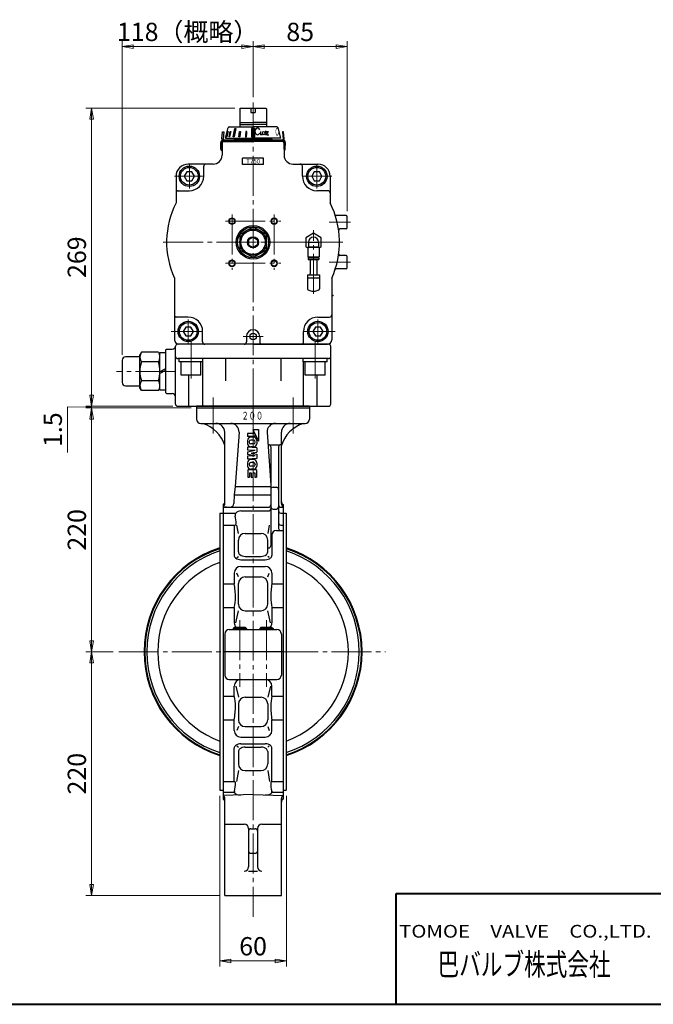
# Model space of a CAD drawing. Extents: x 0 to 1900, y -271 to 1082.
# Drawn here: x 860 to 1432, y -271 to 618 of the extents above; entities that cross this region are included whole.
import ezdxf
from ezdxf.enums import TextEntityAlignment as Align

# ---------------------------------------------------------------- set-up
doc = ezdxf.new("R2010")
doc.units = 0
doc.header["$LTSCALE"] = 4
doc.header["$MEASUREMENT"] = 0
doc.linetypes.add('CENTER', pattern=[12, 9, -1, 1, -1])
doc.layers.get('0').update_dxf_attribs({"linetype": 'CONTINUOUS'})
doc.layers.get('Defpoints').update_dxf_attribs({"linetype": 'CONTINUOUS'})
for name, color, linetype in [('1', 2, 'CONTINUOUS'), ('シリンダ', 85, 'CONTINUOUS'), ('７G_KQ2L06-02AS', 153, 'CONTINUOUS'), ('ｻｲﾚﾝｻ_AN10-C6', 221, 'CONTINUOUS')]:
    doc.layers.add(name, color=color, linetype=linetype)
doc.layers.add('FLAME', color=3, linetype='CONTINUOUS', lineweight=40)
doc.layers.add('scale', color=6, linetype='CONTINUOUS', lineweight=13)
doc.styles.get("Standard").update_dxf_attribs({"font": 'simplex.shx', "bigfont": 'BIGFONT.shx'})
doc.styles.add('半角', font='ARIAL.TTF')
doc.dimstyles.get("Standard").update_dxf_attribs({"dimscale": 5, "dimtxt": 3.3, "dimasz": 2, "dimexe": 1, "dimexo": 1, "dimgap": 1, "dimtad": 1, "dimdsep": 46, "dimtxsty": 'STANDARD', "dimblk": 'CLOSED', "dimcen": 0.09, "dimclrd": 256, "dimclre": 256, "dimclrt": 2, "dimadec": 0, "dimazin": 2, "dimtfac": 1, "dimtmove": 0, "dimatfit": 3, "dimldrblk": 'CLOSED', "dimfxl": 1, "dimtolj": 1, "dimtzin": 0, "dimlwd": -1, "dimlwe": -1, "dimarcsym": 0})

# ---------------------------------------------------------------- blocks, each defined once
blk = doc.blocks.new('_Closed')
at = {"color": 0, "linetype": 'ByBlock', "lineweight": -2}
for p, q in [((-1, 0.167), (0, 0)), ((-1, 0.167), (-1, -0.167)), ((0, 0), (-1, -0.167)), ((0, 0), (-1, 0))]:
    blk.add_line(p, q, dxfattribs=at)
blk = doc.blocks.new('*D1')
at = {"layer": 'Defpoints', "color": 0}
for p in [(925.29, 47.58), (949.84, 47.58), (1045.54, -172.42)]:
    blk.add_point(p, dxfattribs=at)
at = {"layer": 'scale'}
for p, q in [((944.84, 47.58), (920.29, 47.58)), ((925.29, -162.42), (925.29, 37.58)), ((1040.54, -172.42), (920.29, -172.42))]:
    blk.add_line(p, q, dxfattribs=at)
at = {"layer": 'scale', "xscale": 10, "yscale": 10, "zscale": 10}
for p, rotation in [((925.29, 47.58), 90), ((925.29, -172.42), 270)]:
    blk.add_blockref('_Closed', p, dxfattribs=dict(at, rotation=rotation))
at = {"layer": 'scale', "color": 2, "insert": (912.04, -62.42), "char_height": 16.5, "attachment_point": 5, "rotation": 90}
blk.add_mtext('\\A1;220', dxfattribs=at)
blk = doc.blocks.new('*D2')
at = {"layer": 'Defpoints', "color": 0}
for p in [(1041.04, -77.42), (1101.04, -77.42), (1101.04, -231.37)]:
    blk.add_point(p, dxfattribs=at)
at = {"layer": 'scale'}
for p, q in [((1041.04, -82.42), (1041.04, -236.37)), ((1101.04, -82.42), (1101.04, -236.37)), ((1051.04, -231.37), (1091.04, -231.37))]:
    blk.add_line(p, q, dxfattribs=at)
at = {"layer": 'scale', "xscale": 10, "yscale": 10, "zscale": 10, "rotation": 180}
blk.add_blockref('_Closed', (1041.04, -231.37), dxfattribs=at)
at = {"layer": 'scale', "xscale": 10, "yscale": 10, "zscale": 10}
blk.add_blockref('_Closed', (1101.04, -231.37), dxfattribs=at)
at = {"layer": 'scale', "color": 2, "insert": (1071.04, -218.12), "char_height": 16.5, "attachment_point": 5}
blk.add_mtext('\\A1;60', dxfattribs=at)
blk = doc.blocks.new('*D4')
at = {"layer": 'Defpoints', "color": 0}
for p in [(925.29, 267.58), (1020.04, 267.58), (949.84, 47.58)]:
    blk.add_point(p, dxfattribs=at)
at = {"layer": 'scale'}
for p, q in [((1015.04, 267.58), (920.29, 267.58)), ((925.29, 57.58), (925.29, 257.58)), ((944.84, 47.58), (920.29, 47.58))]:
    blk.add_line(p, q, dxfattribs=at)
at = {"layer": 'scale', "xscale": 10, "yscale": 10, "zscale": 10}
for p, rotation in [((925.29, 267.58), 90), ((925.29, 47.58), 270)]:
    blk.add_blockref('_Closed', p, dxfattribs=dict(at, rotation=rotation))
at = {"layer": 'scale', "color": 2, "insert": (912.04, 157.58), "char_height": 16.5, "attachment_point": 5, "rotation": 90}
blk.add_mtext('\\A1;220', dxfattribs=at)
blk = doc.blocks.new('*D5')
at = {"layer": 'Defpoints', "color": 0}
for p in [(925.29, 267.58), (1003.54, 269.08), (1020.04, 267.58)]:
    blk.add_point(p, dxfattribs=at)
at = {"layer": 'scale'}
for p, q in [((925.29, 279.08), (925.29, 289.08)), ((925.29, 268.33), (903.57, 268.67)), ((903.57, 268.67), (903.57, 227.24)), ((998.54, 269.08), (920.29, 269.08)), ((1015.04, 267.58), (920.29, 267.58)), ((925.29, 269.08), (925.29, 267.58)), ((925.29, 269.08), (925.29, 267.58)), ((925.29, 257.58), (925.29, 247.58))]:
    blk.add_line(p, q, dxfattribs=at)
at = {"layer": 'scale', "xscale": 10, "yscale": 10, "zscale": 10}
for p, rotation in [((925.29, 269.08), 270), ((925.29, 267.58), 90)]:
    blk.add_blockref('_Closed', p, dxfattribs=dict(at, rotation=rotation))
at = {"layer": 'scale', "color": 2, "insert": (890.32, 247.95), "char_height": 16.5, "attachment_point": 5, "rotation": 90}
blk.add_mtext('\\A1;1.5', dxfattribs=at)
blk = doc.blocks.new('*D6')
at = {"layer": 'Defpoints', "color": 0}
for p in [(925.29, 538.08), (1059.54, 538.08), (1003.54, 269.08)]:
    blk.add_point(p, dxfattribs=at)
at = {"layer": 'scale', "color": 6}
for p, q in [((1054.54, 538.08), (920.29, 538.08)), ((925.29, 279.08), (925.29, 528.08)), ((998.54, 269.08), (920.29, 269.08))]:
    blk.add_line(p, q, dxfattribs=at)
at = {"layer": 'scale', "color": 6, "xscale": 10, "yscale": 10, "zscale": 10}
for p, rotation in [((925.29, 538.08), 90), ((925.29, 269.08), 270)]:
    blk.add_blockref('_Closed', p, dxfattribs=dict(at, rotation=rotation))
at = {"layer": 'scale', "color": 2, "insert": (912.04, 403.58), "char_height": 16.5, "attachment_point": 5, "rotation": 90}
blk.add_mtext('\\A1;269', dxfattribs=at)
blk = doc.blocks.new('*D7')
at = {"layer": 'Defpoints', "color": 0}
for p in [(1156.04, 593.6), (1071.04, 543.08), (1156.04, 440.08)]:
    blk.add_point(p, dxfattribs=at)
at = {"layer": 'scale', "color": 6}
for p, q in [((1071.04, 548.08), (1071.04, 598.6)), ((1156.04, 445.08), (1156.04, 598.6)), ((1081.04, 593.6), (1146.04, 593.6))]:
    blk.add_line(p, q, dxfattribs=at)
at = {"layer": 'scale', "color": 6, "xscale": 10, "yscale": 10, "zscale": 10, "rotation": 180}
blk.add_blockref('_Closed', (1071.04, 593.6), dxfattribs=at)
at = {"layer": 'scale', "color": 6, "xscale": 10, "yscale": 10, "zscale": 10}
blk.add_blockref('_Closed', (1156.04, 593.6), dxfattribs=at)
at = {"layer": 'scale', "color": 2, "insert": (1113.54, 606.85), "char_height": 16.5, "attachment_point": 5}
blk.add_mtext('\\A1;85', dxfattribs=at)
blk = doc.blocks.new('*D9')
at = {"layer": 'Defpoints', "color": 0}
for p in [(952.94, 593.6), (1071.04, 543.08), (952.94, 310.58)]:
    blk.add_point(p, dxfattribs=at)
at = {"layer": 'scale', "color": 6}
for p, q in [((952.94, 315.58), (952.94, 598.6)), ((1071.04, 548.08), (1071.04, 598.6)), ((1061.04, 593.6), (962.94, 593.6))]:
    blk.add_line(p, q, dxfattribs=at)
at = {"layer": 'scale', "color": 6, "xscale": 10, "yscale": 10, "zscale": 10, "rotation": 180}
blk.add_blockref('_Closed', (952.94, 593.6), dxfattribs=at)
at = {"layer": 'scale', "color": 6, "xscale": 10, "yscale": 10, "zscale": 10}
blk.add_blockref('_Closed', (1071.04, 593.6), dxfattribs=at)
at = {"layer": 'scale', "color": 2, "insert": (1011.99, 606.85), "char_height": 16.5, "attachment_point": 5}
blk.add_mtext('\\A1;118（概略）', dxfattribs=at)

msp = doc.modelspace()

# ---------------------------------------------------------------- hatches: boundary and pattern name
at = {"layer": 'シリンダ', "linetype": 'Continuous', "lineweight": 5}
h = msp.add_hatch(dxfattribs=at)
h.set_pattern_fill('ANSI31', color=256, scale=2, style=0)
h.set_pattern_definition([(45, (-2598.5453, 2209.3913), (-0.176776695, 0.176776695), [])])
h.paths.add_polyline_path([(1069.537, 512.083), (1071.037, 512.083), (1071.037, 519.779), (1069.537, 519.779)])
h.paths.add_polyline_path([(1071.037, 512.083), (1072.537, 512.083), (1072.537, 519.779), (1071.037, 519.779)])
h.paths.add_polyline_path([(1065.453, 516.881), (1064.487, 516.881), (1064.152, 512.083), (1065.118, 512.083)])
h.paths.add_polyline_path([(1058.213, 512.083), (1059.102, 512.083), (1059.727, 516.881), (1058.884, 516.881)])
h.paths.add_polyline_path([(1053.193, 512.083), (1053.9, 512.083), (1055.365, 519.779), (1054.658, 519.779)])
h.paths.add_polyline_path([(1050.986, 516.881), (1050.486, 516.881), (1049.365, 512.083), (1049.865, 512.083)])
h.paths.add_polyline_path([(1047.015, 512.083), (1047.273, 512.083), (1048.524, 516.881), (1048.265, 516.881)])

# ---------------------------------------------------------------- linework, layer by layer
at = {"layer": '1', "color": 2, "linetype": 'CENTER', "lineweight": 13}
for p, q in [((1034.975, 276.941), (1034.975, 244.6)), ((1107.1, 276.941), (1107.1, 244.6)), ((1071.037, 267.583), (1071.037, -191.64)), ((1059.037, 76.138), (1059.037, 15.976)), ((1083.037, 76.138), (1083.037, 15.976)), ((949.844, 47.583), (1190.55, 47.583))]:
    msp.add_line(p, q, dxfattribs=at)
at = {"layer": '1', "lineweight": -3}
for p, q in [((1020.037, 269.083), (1020.037, 257.583)), ((1020.037, 267.583), (1122.037, 267.583)), ((1122.037, 269.083), (1122.037, 257.583)), ((1024.037, 253.583), (1118.037, 253.583)), ((1045.537, 181.36), (1045.537, 245.583)), ((1058.353, 245.583), (1054.956, 196.645)), ((1066.037, 244.583), (1066.037, 241.883)), ((1072.637, 244.583), (1066.037, 244.583)), ((1072.637, 241.883), (1066.037, 241.883)), ((1071.48, 241.183), (1068.894, 241.183)), ((1070.937, 248.083), (1076.037, 237.583)), ((1070.937, 248.083), (1076.037, 248.083)), ((1072.637, 244.583), (1072.637, 241.883)), ((1076.037, 248.083), (1076.037, 237.583)), ((1083.721, 245.583), (1087.037, 197.815)), ((1096.537, 181.36), (1096.537, 245.583)), ((1066.037, 238.326), (1066.037, 235.34)), ((1074.337, 231.483), (1066.037, 232.083)), ((1066.037, 232.083), (1066.037, 229.383)), ((1067.437, 236.612), (1067.437, 237.055)), ((1071.509, 238.483), (1068.866, 238.483)), ((1071.509, 235.183), (1068.866, 235.183)), ((1071.48, 232.483), (1068.894, 232.483)), ((1072.937, 236.612), (1072.937, 237.055)), ((1074.337, 238.326), (1074.337, 235.34)), ((1074.337, 231.483), (1074.337, 227.659)), ((1087.037, 234.437), (1094.037, 234.437)), ((1087.037, 232.437), (1087.037, 143.297)), ((1094.037, 232.437), (1094.037, 158.866)), ((1072.937, 229.083), (1066.037, 229.383)), ((1072.937, 229.083), (1066.037, 227.797)), ((1066.037, 227.797), (1066.037, 225.669)), ((1072.937, 224.383), (1066.037, 225.669)), ((1072.937, 224.383), (1066.037, 224.083)), ((1066.037, 224.083), (1066.037, 221.383)), ((1069.366, 226.733), (1074.337, 227.659)), ((1069.366, 226.733), (1074.337, 225.807)), ((1074.337, 225.807), (1074.337, 221.983)), ((1074.337, 221.983), (1066.037, 221.383)), ((1066.037, 218.126), (1066.037, 215.14)), ((1067.437, 216.855), (1067.437, 216.412)), ((1071.509, 218.283), (1068.866, 218.283)), ((1071.509, 214.983), (1068.866, 214.983)), ((1071.48, 220.983), (1068.894, 220.983)), ((1072.937, 216.855), (1072.937, 216.412)), ((1074.337, 218.126), (1074.337, 215.14)), ((1066.237, 211.583), (1066.237, 205.083)), ((1074.137, 211.583), (1066.237, 211.583)), ((1066.237, 205.083), (1067.737, 205.083)), ((1067.737, 208.883), (1069.437, 208.883)), ((1067.737, 208.883), (1067.737, 205.083)), ((1071.48, 212.283), (1068.894, 212.283)), ((1069.437, 208.883), (1069.437, 205.083)), ((1069.437, 205.083), (1070.937, 205.083)), ((1070.937, 208.883), (1070.937, 205.083)), ((1070.937, 208.883), (1072.637, 208.883)), ((1072.637, 208.883), (1072.637, 205.083)), ((1072.637, 205.083), (1074.137, 205.083)), ((1074.137, 211.583), (1074.137, 205.083)), ((1054.956, 196.645), (1053.938, 189.181)), ((1054.956, 196.645), (1087.037, 196.645)), ((1089.037, 195.975), (1092.037, 195.975)), ((1053.938, 189.181), (1053.711, 181.409)), ((1053.938, 189.181), (1087.037, 189.181)), ((1044.037, 180.583), (1044.037, -85.417)), ((1044.037, 178.011), (1085.037, 178.011)), ((1045.537, 178.579), (1048.796, 178.183)), ((1096.037, 178.011), (1098.037, 178.011)), ((1098.037, 180.583), (1098.037, -85.417)), ((1041.037, 172.583), (1041.037, -77.417)), ((1041.037, 172.583), (1044.037, 172.583)), ((1044.037, 172.735), (1055.662, 172.735)), ((1060.037, 174.629), (1085.037, 174.629)), ((1089.037, 176.387), (1092.037, 176.387)), ((1096.037, 172.735), (1098.037, 172.735)), ((1098.037, 172.583), (1101.037, 172.583)), ((1101.037, 172.583), (1101.037, -77.417)), ((1044.037, 161.926), (1054.596, 161.926)), ((1054.037, 161.926), (1054.037, 134.583)), ((1057.863, 154.405), (1056.44, 161.926)), ((1085.634, 161.926), (1084.211, 154.405)), ((1096.037, 161.926), (1098.037, 161.926)), ((1063.863, 154.405), (1078.211, 154.405)), ((1088.037, 152.866), (1088.037, 134.583)), ((1092.037, 156.866), (1098.037, 156.866)), ((1057.863, 137.607), (1057.863, 148.405)), ((1084.211, 137.607), (1084.211, 148.405)), ((1056.474, 132.509), (1057.863, 133.607)), ((1063.863, 133.607), (1078.211, 133.607)), ((1085.6, 132.509), (1084.211, 133.607)), ((1060.037, 130.583), (1082.037, 130.583)), ((1060.037, 124.583), (1082.037, 124.583)), ((1054.037, 118.583), (1054.037, 108.933)), ((1057.863, 115.062), (1056.448, 118.583)), ((1084.211, 115.062), (1085.626, 118.583)), ((1088.037, 118.583), (1088.037, 108.933)), ((1044.037, 108.933), (1054.037, 108.933)), ((1057.863, 90.547), (1057.863, 109.062)), ((1063.863, 115.062), (1078.211, 115.062)), ((1084.211, 90.547), (1084.211, 109.062)), ((1088.037, 108.933), (1098.037, 108.933)), ((1044.037, 87.644), (1054.037, 87.644)), ((1054.037, 87.644), (1054.037, 73.583)), ((1055.39, 73.583), (1057.863, 84.547)), ((1063.863, 84.547), (1078.211, 84.547)), ((1086.684, 73.583), (1084.211, 84.547)), ((1088.037, 87.644), (1088.037, 73.583)), ((1088.037, 87.644), (1098.037, 87.644)), ((1045.537, 63.583), (1045.537, 26.583)), ((1049.537, 67.583), (1092.537, 67.583)), ((1053.984, 69.583), (1053.037, 68.636)), ((1053.037, 68.636), (1053.037, 67.583)), ((1053.037, 68.636), (1065.037, 68.636)), ((1064.09, 69.583), (1053.984, 69.583)), ((1064.09, 69.583), (1065.037, 68.636)), ((1065.037, 68.636), (1065.037, 67.583)), ((1077.984, 69.583), (1077.037, 68.636)), ((1077.037, 68.636), (1077.037, 67.583)), ((1077.037, 68.636), (1089.037, 68.636)), ((1088.09, 69.583), (1077.984, 69.583)), ((1088.09, 69.583), (1089.037, 68.636)), ((1089.037, 68.636), (1089.037, 67.583)), ((1096.537, 63.583), (1096.537, 26.583)), ((1098.037, 47.583), (1044.037, 47.583)), ((1049.537, 22.583), (1092.537, 22.583)), ((1054.037, 7.522), (1054.037, 16.583)), ((1055.465, 16.583), (1057.863, 6.512)), ((1086.609, 16.583), (1084.211, 6.512)), ((1088.037, 7.522), (1088.037, 16.583)), ((1044.037, 7.522), (1054.037, 7.522)), ((1057.863, 0.512), (1057.863, -13.896)), ((1063.863, 6.512), (1078.211, 6.512)), ((1084.211, 0.512), (1084.211, -13.896)), ((1088.037, 7.522), (1098.037, 7.522)), ((1044.037, -13.767), (1054.037, -13.767)), ((1054.037, -23.417), (1054.037, -13.767)), ((1088.037, -23.417), (1088.037, -13.767)), ((1088.037, -13.767), (1098.037, -13.767)), ((1057.863, -19.896), (1056.448, -23.417)), ((1063.863, -19.896), (1078.211, -19.896)), ((1084.211, -19.896), (1085.626, -23.417)), ((1060.037, -29.417), (1082.037, -29.417)), ((1060.037, -35.417), (1082.037, -35.417)), ((1054.037, -69.379), (1054.037, -39.417)), ((1056.474, -37.343), (1057.863, -38.441)), ((1057.863, -42.441), (1057.863, -53.666)), ((1063.863, -38.441), (1078.211, -38.441)), ((1085.6, -37.343), (1084.211, -38.441)), ((1084.211, -42.441), (1084.211, -53.666)), ((1088.037, -69.379), (1088.037, -39.417)), ((1057.863, -59.666), (1056.182, -69.379)), ((1063.863, -59.666), (1078.211, -59.666)), ((1084.211, -59.666), (1085.893, -69.379)), ((1044.037, -69.379), (1054.037, -69.379)), ((1088.037, -69.379), (1098.037, -69.379)), ((1041.037, -77.417), (1044.037, -77.417)), ((1044.037, -79.24), (1054.037, -79.24)), ((1088.037, -79.24), (1098.037, -79.24)), ((1098.037, -77.417), (1101.037, -77.417)), ((1071.037, -81.133), (1044.037, -82.139)), ((1045.537, -172.417), (1045.537, -84.737)), ((1071.037, -81.133), (1098.037, -82.139)), ((1096.537, -172.417), (1096.537, -84.737)), ((1045.537, -107.88), (1063.037, -107.88)), ((1067.037, -111.88), (1067.037, -146.417)), ((1069.037, -112.14), (1073.037, -112.14)), ((1075.037, -111.88), (1075.037, -146.417)), ((1079.037, -107.88), (1096.537, -107.88)), ((1069.037, -134.209), (1073.037, -134.209)), ((1067.037, -150.417), (1075.037, -150.417)), ((1045.537, -172.417), (1096.537, -172.417))]:
    msp.add_line(p, q, dxfattribs=at)
at = {"layer": '1'}
msp.add_line((1122.037, 269.083), (1020.037, 269.083), dxfattribs=at)
at = {"layer": '1', "lineweight": 9}
for p, q in [((1053.984, 69.583), (1053.984, 67.583)), ((1064.09, 69.583), (1064.09, 67.583)), ((1077.984, 69.583), (1077.984, 67.583)), ((1088.09, 69.583), (1088.09, 67.583))]:
    msp.add_line(p, q, dxfattribs=at)
at = {"layer": '1', "lineweight": -3}
for centre, radius, start, end in [((1024.037, 257.583), 4, 180, 270), ((1016.829, 224.875), 30, 16.874494, 73.125506), ((1037.537, 245.583), 8, 0, 90), ((1050.889, 246.101), 7.482, 356.028654, 90), ((1091.185, 246.101), 7.482, 90, 183.971346), ((1104.537, 245.583), 8, 90, 180), ((1125.245, 224.875), 30, 106.874494, 163.125506), ((1118.037, 257.583), 4, 270, 0), ((1068.894, 238.326), 2.857, 90, 180), ((1071.48, 238.326), 2.857, 0, 90), ((1068.894, 235.34), 2.857, 180, 270), ((1068.866, 237.055), 1.429, 90, 180), ((1068.866, 236.612), 1.429, 180, 270), ((1071.48, 235.34), 2.857, 270, 0), ((1071.509, 237.055), 1.429, 0, 90), ((1071.509, 236.612), 1.429, 270, 0), ((1085.037, 232.437), 2, 0, 90), ((1096.037, 232.437), 2, 90, 180), ((1068.894, 218.126), 2.857, 90, 180), ((1068.894, 215.14), 2.857, 180, 270), ((1068.866, 216.855), 1.429, 90, 180), ((1068.866, 216.412), 1.429, 180, 270), ((1071.48, 218.126), 2.857, 0, 90), ((1071.48, 215.14), 2.857, 270, 0), ((1071.509, 216.855), 1.429, 0, 90), ((1071.509, 216.412), 1.429, 270, 0), ((1089.037, 193.975), 2, 90, 180), ((1092.037, 193.975), 2, 0, 90), ((1042.537, 183.181), 3, 300, 0), ((1042.537, 181.36), 3, 300, 0), ((1050.212, 181.511), 3.5, 270, 358.323077), ((1085.037, 180.011), 2, 270, 0), ((1089.037, 178.387), 2, 180, 270), ((1092.037, 178.387), 2, 270, 0), ((1096.037, 180.011), 2, 180, 270), ((1099.537, 183.181), 3, 180, 240), ((1099.537, 181.36), 3, 180, 240), ((1057.639, 170.68), 2.845, 139.470971, 194.131932), ((1027.407, 163.068), 28.33, 0, 14.131932), ((1060.037, 168.629), 6, 90, 139.470971), ((1085.037, 176.629), 2, 270, 0), ((1096.037, 174.735), 2, 180, 270), ((1054.596, 163.068), 1.142, 270, 0), ((1096.037, 163.926), 2, 180, 270), ((1063.863, 148.405), 6, 90, 180), ((1078.211, 148.405), 6, 0, 90), ((1092.037, 152.866), 4, 90, 180), ((1096.037, 158.866), 2, 180, 270), ((1085.037, 143.297), 2, 270, 0), ((1071.037, 47.583), 98.35, 107.760152, 252.239848), ((1071.037, 47.583), 97.717, 107.879125, 252.120875), ((1071.037, 47.583), 95.837, 108.241952, 251.758048), ((1057.037, 134.583), 3, 180, 233.130102), ((1060.863, 137.607), 3, 180, 233.130102), ((1063.863, 141.607), 8, 233.130102, 270), ((1078.211, 141.607), 8, 270, 306.869898), ((1081.211, 137.607), 3, 306.869898, 0), ((1085.037, 134.583), 3, 306.869898, 0), ((1071.037, 47.583), 98.35, 287.760152, 72.239848), ((1071.037, 47.583), 97.717, 287.879125, 72.120875), ((1071.037, 47.583), 95.837, 288.241952, 71.758048), ((1071.037, 47.583), 86, 110.41621, 249.58379), ((1060.037, 118.583), 6, 90, 180), ((1060.037, 138.583), 8, 233.130102, 270), ((1082.037, 138.583), 8, 270, 306.869898), ((1082.037, 118.583), 6, 0, 90), ((1071.037, 47.583), 86, 290.41621, 69.58379), ((982.617, 96.567), 72.482, 0, 9.823712), ((1063.863, 109.062), 6, 90, 180), ((1078.211, 109.062), 6, 0, 90), ((1159.457, 96.567), 72.482, 170.176288, 180), ((1017.114, 96.567), 37.986, 346.414858, 0), ((1063.863, 90.547), 6, 180, 270), ((1078.211, 90.547), 6, 270, 0), ((1124.961, 96.567), 37.986, 180, 193.585142), ((1060.037, 73.583), 6, 180, 221.810315), ((1082.037, 73.583), 6, 318.189685, 0), ((1049.537, 63.583), 4, 90, 180), ((1092.537, 63.583), 4, 0, 90), ((1049.537, 26.583), 4, 180, 270), ((1060.037, 16.583), 6, 90, 180), ((1082.037, 16.583), 6, 0, 90), ((1092.537, 26.583), 4, 270, 0), ((1017.114, -1.4), 37.986, 0, 13.585142), ((1063.863, 0.512), 6, 90, 180), ((1078.211, 0.512), 6, 0, 90), ((1124.961, -1.4), 37.986, 166.414858, 180), ((982.617, -1.4), 72.482, 350.176288, 0), ((1159.457, -1.4), 72.482, 180, 189.823712), ((1063.863, -13.896), 6, 180, 270), ((1078.211, -13.896), 6, 270, 0), ((1060.037, -23.417), 6, 180, 270), ((1082.037, -23.417), 6, 270, 0), ((1060.037, -43.417), 8, 90, 126.869898), ((1082.037, -43.417), 8, 53.130102, 90), ((1057.037, -39.417), 3, 126.869898, 180), ((1060.863, -42.441), 3, 126.869898, 180), ((1063.863, -46.441), 8, 90, 126.869898), ((1078.211, -46.441), 8, 53.130102, 90), ((1081.211, -42.441), 3, 0, 53.130102), ((1085.037, -39.417), 3, 0, 53.130102), ((1063.863, -53.666), 6, 180, 270), ((1078.211, -53.666), 6, 270, 0), ((1053.781, -70.674), 1.319, 0, 78.791531), ((1020.043, -70.674), 35.057, 347.277151, 0), ((1088.294, -70.674), 1.319, 101.208469, 180), ((1122.032, -70.674), 35.057, 180, 192.722849), ((1056.19, -78.835), 2, 167.277151, 246.556536), ((1085.884, -78.835), 2, 293.443464, 12.722849), ((1042.537, -84.737), 3, 0, 60), ((1042.537, -88.015), 3, 0, 60), ((1059.64, -70.879), 10.671, 246.556536, 272.133798), ((1082.434, -70.879), 10.671, 267.866202, 293.443464), ((1099.537, -84.737), 3, 120, 180), ((1099.537, -88.015), 3, 120, 180), ((1063.037, -111.88), 4, 0, 90), ((1069.037, -114.14), 2, 90, 180), ((1073.037, -114.14), 2, 0, 90), ((1079.037, -111.88), 4, 90, 180), ((1069.037, -132.209), 2, 180, 270), ((1073.037, -132.209), 2, 270, 0), ((1063.037, -146.417), 4, 270, 0), ((1079.037, -146.417), 4, 180, 270)]:
    msp.add_arc(centre, radius, start, end, dxfattribs=at)
at = {"layer": 'FLAME', "color": 3}
for p, q in [((1200, -170.5), (1900, -170.5)), ((1200, -270.5), (1200, -170.5)), ((0, -270.5), (1900, -270.5))]:
    msp.add_line(p, q, dxfattribs=at)
at = {"layer": 'シリンダ', "color": 2, "linetype": 'CENTER', "lineweight": 13}
for p, q in [((1071.037, 543.083), (1071.037, 264.083)), ((1013.537, 465.583), (1013.537, 487.583)), ((1128.537, 465.583), (1128.537, 487.583)), ((1026.537, 476.583), (1000.037, 476.583)), ((1142.037, 476.583), (1115.537, 476.583)), ((1046.037, 436.083), (1096.037, 436.083)), ((1052.037, 442.083), (1052.037, 392.083)), ((1090.037, 442.083), (1090.037, 392.083)), ((1125.537, 370.482), (1125.537, 428.083)), ((1159.037, 435.083), (1139.781, 435.083)), ((990.037, 417.083), (1152.037, 417.083)), ((1135.537, 417.083), (1115.537, 417.083)), ((1046.037, 398.083), (1096.037, 398.083)), ((1159.037, 399.083), (1139.781, 399.083)), ((1012.537, 325.833), (1012.537, 347.333)), ((1129.537, 325.833), (1129.537, 347.333)), ((1025.537, 336.583), (997.037, 336.583)), ((1080.037, 332.083), (1062.037, 332.083)), ((1145.037, 336.583), (1116.537, 336.583)), ((1015.037, 294.083), (1015.037, 328.083)), ((1127.037, 294.083), (1127.037, 328.083)), ((1001.037, 300.583), (947.937, 300.583))]:
    msp.add_line(p, q, dxfattribs=at)
at = {"layer": 'シリンダ'}
for p, q in [((1059.037, 537.583), (1059.537, 538.083)), ((1059.037, 537.583), (1059.037, 521.083)), ((1059.537, 538.083), (1071.037, 538.083)), ((1069.037, 538.083), (1069.037, 534.083)), ((1069.037, 534.083), (1073.037, 534.083)), ((1071.037, 538.083), (1082.537, 538.083)), ((1073.037, 538.083), (1073.037, 534.083)), ((1082.537, 538.083), (1083.037, 537.583)), ((1083.037, 537.583), (1083.037, 521.083)), ((1059.037, 525.033), (1071.037, 525.033)), ((1083.037, 525.033), (1071.037, 525.033)), ((1059.037, 523.283), (1071.037, 523.283)), ((1083.037, 523.283), (1071.037, 523.283)), ((1045.037, 508.083), (1071.037, 508.083)), ((1054.037, 510.083), (1055.037, 511.083)), ((1054.037, 510.083), (1054.037, 509.083)), ((1088.037, 510.083), (1054.037, 510.083)), ((1097.037, 508.083), (1071.037, 508.083)), ((1088.037, 510.083), (1087.037, 511.083)), ((1088.037, 510.083), (1088.037, 509.083)), ((1043.037, 506.083), (1043.037, 495.583)), ((1099.037, 506.083), (1099.037, 495.583)), ((1080.537, 493.083), (1061.537, 493.083)), ((1061.537, 487.083), (1061.537, 493.083)), ((1080.537, 487.083), (1080.537, 493.083)), ((1011.228, 480.583), (1008.918, 476.583)), ((1015.847, 480.583), (1011.228, 480.583)), ((1035.037, 487.583), (1012.537, 487.583)), ((1018.156, 476.583), (1015.847, 480.583)), ((1026.537, 476.583), (1026.537, 485.583)), ((1080.537, 487.083), (1061.537, 487.083)), ((1107.037, 487.583), (1129.537, 487.583)), ((1115.537, 476.583), (1115.537, 485.583)), ((1126.228, 480.583), (1123.918, 476.583)), ((1130.847, 480.583), (1126.228, 480.583)), ((1133.156, 476.583), (1130.847, 480.583)), ((1001.537, 476.583), (1001.537, 452.491)), ((1008.918, 476.583), (1011.228, 472.583)), ((1011.228, 472.583), (1015.847, 472.583)), ((1015.847, 472.583), (1018.156, 476.583)), ((1123.918, 476.583), (1126.228, 472.583)), ((1126.228, 472.583), (1130.847, 472.583)), ((1130.847, 472.583), (1133.156, 476.583)), ((1140.537, 476.583), (1140.537, 452.491)), ((1003.537, 463.583), (1013.537, 463.583)), ((1138.537, 463.583), (1128.537, 463.583)), ((1155.037, 441.083), (1145.977, 441.083)), ((1156.037, 430.083), (1156.037, 440.083)), ((1071.037, 430.939), (1059.037, 424.011)), ((1083.037, 424.011), (1071.037, 430.939)), ((1155.037, 429.083), (1149.268, 429.083)), ((1059.037, 424.011), (1059.037, 410.155)), ((1071.037, 421.702), (1067.037, 419.392)), ((1067.037, 419.392), (1067.037, 414.774)), ((1071.037, 421.702), (1075.037, 419.392)), ((1075.037, 419.392), (1075.037, 414.774)), ((1083.037, 410.155), (1083.037, 424.011)), ((1059.037, 410.155), (1071.037, 403.227)), ((1067.037, 414.774), (1071.037, 412.464)), ((1075.037, 414.774), (1071.037, 412.464)), ((1071.037, 403.227), (1083.037, 410.155)), ((1155.037, 405.083), (1149.268, 405.083)), ((1156.037, 394.083), (1156.037, 404.083)), ((1155.037, 393.083), (1145.977, 393.083)), ((1000.037, 384.788), (1000.037, 329.083)), ((1142.037, 384.788), (1142.037, 329.083)), ((1012.537, 349.583), (1001.037, 349.583)), ((1129.537, 349.583), (1140.037, 349.583)), ((1010.228, 340.583), (1007.918, 336.583)), ((1014.847, 340.583), (1010.228, 340.583)), ((1017.156, 336.583), (1014.847, 340.583)), ((1127.228, 340.583), (1124.918, 336.583)), ((1131.847, 340.583), (1127.228, 340.583)), ((1134.156, 336.583), (1131.847, 340.583)), ((1007.918, 336.583), (1010.228, 332.583)), ((1010.228, 332.583), (1014.847, 332.583)), ((1014.847, 332.583), (1017.156, 336.583)), ((1025.537, 327.083), (1025.537, 336.583)), ((1065.037, 332.083), (1065.037, 327.083)), ((1077.037, 332.083), (1077.037, 327.083)), ((1116.537, 327.083), (1116.537, 336.583)), ((1124.918, 336.583), (1127.228, 332.583)), ((1127.228, 332.583), (1131.847, 332.583)), ((1131.847, 332.583), (1134.156, 336.583)), ((992.037, 319.583), (993.037, 320.583)), ((993.037, 320.583), (998.062, 320.583)), ((1001.037, 314.083), (1001.037, 323.083)), ((1139.037, 325.083), (1003.037, 325.083)), ((1071.037, 325.083), (1004.037, 325.083)), ((1071.037, 325.083), (1138.037, 325.083)), ((1141.037, 271.083), (1141.037, 323.083)), ((968.937, 313.583), (955.937, 313.583)), ((970.279, 317.908), (968.937, 315.583)), ((968.937, 285.583), (968.937, 315.583)), ((968.937, 287.583), (968.937, 313.583)), ((985.595, 317.908), (970.279, 317.908)), ((985.595, 317.908), (986.937, 315.583)), ((986.937, 285.583), (986.937, 315.583)), ((992.037, 319.583), (992.037, 281.583)), ((1001.037, 271.083), (1001.037, 314.083)), ((1139.037, 312.083), (1003.037, 312.083)), ((1046.037, 312.083), (1046.037, 292.083)), ((1096.037, 312.083), (1096.037, 292.083)), ((952.937, 310.583), (952.937, 290.583)), ((985.595, 309.246), (970.279, 309.246)), ((1006.037, 297.083), (1006.037, 309.083)), ((1024.037, 297.083), (1024.037, 309.083)), ((1025.599, 269.083), (1025.599, 309.083)), ((1116.475, 269.083), (1116.475, 309.083)), ((1118.037, 297.083), (1118.037, 309.083)), ((1136.037, 297.083), (1136.037, 309.083)), ((1024.037, 297.083), (1006.037, 297.083)), ((1013.122, 269.083), (1013.122, 297.083)), ((1136.037, 297.083), (1118.037, 297.083)), ((1128.953, 269.083), (1128.953, 297.083)), ((955.937, 287.583), (968.937, 287.583)), ((970.279, 283.258), (968.937, 285.583)), ((985.595, 291.921), (970.279, 291.921)), ((985.595, 283.258), (986.937, 285.583)), ((985.595, 283.258), (970.279, 283.258)), ((993.037, 280.583), (992.037, 281.583)), ((993.037, 280.583), (998.037, 280.583)), ((1003.037, 269.083), (1139.037, 269.083))]:
    msp.add_line(p, q, dxfattribs=at)
at = {"layer": 'シリンダ', "ltscale": 0.5}
for p, q in [((1042.99, 510.257), (1043.553, 516.683)), ((1043.553, 516.683), (1044.549, 516.596)), ((1044.549, 516.596), (1043.987, 510.17)), ((1046.037, 511.083), (1048.518, 520.342)), ((1047.015, 512.083), (1048.265, 516.881)), ((1048.524, 516.881), (1047.273, 512.083)), ((1048.265, 516.881), (1048.524, 516.881)), ((1049.365, 512.083), (1050.486, 516.881)), ((1049.484, 521.083), (1071.037, 521.083)), ((1050.986, 516.881), (1049.865, 512.083)), ((1050.486, 516.881), (1050.986, 516.881)), ((1053.193, 512.083), (1054.658, 519.779)), ((1055.365, 519.779), (1053.9, 512.083)), ((1054.658, 519.779), (1055.365, 519.779)), ((1058.213, 512.083), (1058.884, 516.881)), ((1058.884, 516.881), (1059.727, 516.881)), ((1059.727, 516.881), (1059.102, 512.083)), ((1064.487, 516.881), (1064.152, 512.083)), ((1065.453, 516.881), (1064.487, 516.881)), ((1065.118, 512.083), (1065.453, 516.881)), ((1072.537, 519.779), (1069.537, 519.779)), ((1069.537, 519.779), (1069.537, 512.083)), ((1092.59, 521.083), (1071.037, 521.083)), ((1072.537, 512.083), (1072.537, 519.779)), ((1077.667, 517.099), (1077.787, 514.1)), ((1082.242, 515.83), (1082.996, 515.37)), ((1082.417, 517.09), (1082.496, 517.095)), ((1083.877, 514.1), (1083.719, 517.077)), ((1083.719, 517.077), (1084.925, 517.077)), ((1083.794, 515.658), (1084.75, 515.658)), ((1096.037, 511.083), (1093.556, 520.342)), ((1098.522, 516.683), (1097.525, 516.596)), ((1097.525, 516.596), (1098.088, 510.17)), ((1099.084, 510.257), (1098.522, 516.683)), ((1041.99, 500.986), (1041.937, 507.066)), ((1042.99, 500.98), (1042.937, 507.074)), ((1098.137, 509.083), (1043.937, 509.083)), ((1098.137, 508.083), (1043.937, 508.083)), ((1046.037, 511.083), (1071.037, 511.083)), ((1046.342, 512.083), (1046.305, 512.083)), ((1047.273, 512.083), (1047.015, 512.083)), ((1049.865, 512.083), (1049.365, 512.083)), ((1053.9, 512.083), (1053.193, 512.083)), ((1059.102, 512.083), (1058.213, 512.083)), ((1064.152, 512.083), (1065.118, 512.083)), ((1096.037, 511.083), (1071.037, 511.083)), ((1079.531, 514.1), (1077.787, 514.1)), ((1082.742, 514.105), (1082.821, 514.11)), ((1083.877, 514.1), (1085.286, 514.1)), ((1099.084, 500.98), (1099.137, 507.074)), ((1100.084, 500.986), (1100.137, 507.066))]:
    msp.add_line(p, q, dxfattribs=at)
at = {"layer": 'シリンダ', "linetype": 'Continuous'}
for p, q in [((1069.537, 512.083), (1072.537, 512.083)), ((992.037, 302.974), (986.937, 300.167)), ((992.037, 301.31), (986.937, 298.503))]:
    msp.add_line(p, q, dxfattribs=at)
at = {"layer": 'シリンダ', "ltscale": 0.3}
for p, q in [((1004.287, 309.083), (1004.287, 312.083)), ((1025.787, 309.083), (1025.787, 312.083)), ((1116.287, 309.083), (1116.287, 312.083)), ((1137.787, 309.083), (1137.787, 312.083)), ((1025.787, 309.083), (1004.287, 309.083)), ((1137.787, 309.083), (1116.287, 309.083))]:
    msp.add_line(p, q, dxfattribs=at)
msp.add_lwpolyline([(992.037, 283.683), (986.937, 283.683), (986.937, 317.483), (992.037, 317.483)], close=True, dxfattribs=at)
for centre in [(1013.537, 476.583), (1128.537, 476.583), (1012.537, 336.583), (1129.537, 336.583)]:
    msp.add_circle(centre, 9.2, dxfattribs=at)
at = {"layer": 'シリンダ'}
for centre, radius in [((1013.537, 476.583), 8), ((1128.537, 476.583), 8), ((1052.037, 436.083), 2.459), ((1090.037, 436.083), 2.459), ((1071.037, 417.083), 15.15), ((1071.037, 417.083), 14), ((1071.037, 417.083), 12), ((1071.037, 417.083), 11), ((1071.037, 417.083), 5), ((1052.037, 398.083), 2.459), ((1090.037, 398.083), 2.459), ((1012.537, 336.583), 8), ((1129.537, 336.583), 8), ((1071.037, 332.083), 3)]:
    msp.add_circle(centre, radius, dxfattribs=at)
at = {"layer": 'シリンダ', "color": 4, "lineweight": 9}
for centre in [(1052.037, 436.083), (1090.037, 436.083), (1052.037, 398.083), (1090.037, 398.083)]:
    msp.add_circle(centre, 3, dxfattribs=at)
at = {"layer": 'シリンダ', "ltscale": 0.5}
for centre, radius, start, end in [((1049.484, 520.083), 1, 90, 165), ((1082.463, 516.441), 0.65, 94, 250.187811), ((1082.565, 516.097), 1, 35.155314, 94), ((1082.775, 514.759), 0.65, 274, 70.187811), ((1092.59, 520.083), 1, 15, 90), ((1043.937, 507.083), 2, 90, 185), ((1043.937, 507.083), 1, 90, 185), ((1044.983, 510.083), 2, 175, 213.368638), ((1044.983, 510.083), 1, 175, 270), ((1082.673, 515.103), 1, 214.808778, 274), ((1097.091, 510.083), 1, 270, 5), ((1098.137, 507.083), 2, 355, 90), ((1098.137, 507.083), 1, 355, 90), ((1097.091, 510.083), 2, 326.631362, 5), ((1043.49, 500.999), 1.5, 180.5, 252.419327), ((1098.584, 500.999), 1.5, 287.580673, 359.5)]:
    msp.add_arc(centre, radius, start, end, dxfattribs=at)
at = {"layer": 'シリンダ'}
for centre, radius, start, end in [((1045.037, 506.083), 2, 90, 180), ((1097.037, 506.083), 2, 0, 90), ((1035.037, 495.583), 8, 270, 0), ((1107.037, 495.583), 8, 180, 270), ((1012.537, 476.583), 11, 90, 180), ((1028.537, 485.583), 2, 90, 180), ((1113.537, 485.583), 2, 0, 90), ((1129.537, 476.583), 11, 0, 90), ((1013.537, 476.583), 13, 270, 0), ((1128.537, 476.583), 13, 180, 270), ((1003.537, 461.583), 2, 90, 180), ((1138.537, 461.583), 2, 0, 90), ((1071.037, 417.083), 78, 153.002413, 204.45919), ((1071.037, 417.083), 78, 335.54081, 26.997587), ((1145.977, 442.083), 1, 198.448715, 270), ((1155.037, 440.083), 1, 0, 90), ((1149.268, 428.083), 1, 90, 188.0039), ((1155.037, 430.083), 1, 270, 0), ((1149.268, 406.083), 1, 171.9961, 270), ((1155.037, 404.083), 1, 0, 90), ((1145.977, 392.083), 1, 90, 161.551285), ((1155.037, 394.083), 1, 270, 0), ((1002.037, 351.583), 2, 180, 270), ((1012.537, 336.583), 13, 0, 90), ((1129.537, 336.583), 13, 90, 180), ((1140.037, 351.583), 2, 270, 0), ((1071.037, 332.083), 6, 0, 180), ((1004.037, 329.083), 4, 180, 270), ((1138.037, 329.083), 4, 270, 0), ((998.062, 323.583), 3, 270, 354.26083), ((1003.037, 323.083), 2, 90, 174.26083), ((1027.537, 327.083), 2, 180, 270), ((1063.037, 327.083), 2, 270, 0), ((1079.037, 327.083), 2, 180, 270), ((1114.537, 327.083), 2, 270, 0), ((1139.037, 323.083), 2, 0, 90), ((955.937, 310.583), 3, 90, 180), ((976.596, 313.577), 7.659, 154.438469, 214.438469), ((979.278, 313.577), 7.659, 325.561531, 25.561531), ((1003.037, 314.083), 2, 180, 270), ((1139.037, 314.083), 2, 270, 0), ((997.559, 300.583), 28.622, 162.383031, 197.616969), ((958.315, 300.583), 28.622, 342.383031, 17.616969), ((955.937, 290.583), 3, 180, 270), ((976.596, 287.589), 7.659, 145.561531, 205.561531), ((979.278, 287.589), 7.659, 334.438469, 34.438469), ((998.037, 277.583), 3, 0, 90), ((1003.037, 271.083), 2, 180, 270), ((1139.037, 271.083), 2, 270, 0)]:
    msp.add_arc(centre, radius, start, end, dxfattribs=at)
at = {"layer": 'シリンダ', "ltscale": 0.5}
msp.add_ellipse((1075.008, 517.104), major_axis=(-0.005, 3.021), ratio=0.7537789, start_param=-1.0510473, end_param=4.1930897, dxfattribs=at)
msp.add_ellipse((1080.56, 515.6), major_axis=(-0.105, 1.496), ratio=0.70636, dxfattribs=at)
at = {"layer": 'シリンダ'}
msp.add_point((1143.037, 369.083), dxfattribs=at)
msp.add_point((1143.037, 369.083), dxfattribs=at)
at = {"layer": '７G_KQ2L06-02AS'}
for p, q in [((1125.537, 425.166), (1118.537, 421.125)), ((1118.537, 421.125), (1118.537, 413.042)), ((1132.537, 421.125), (1125.537, 425.166)), ((1132.537, 413.042), (1132.537, 421.125)), ((1118.537, 413.042), (1120.337, 412.002)), ((1121.037, 413.037), (1120.337, 412.633)), ((1120.337, 412.633), (1123.044, 412.633)), ((1120.337, 412.633), (1120.337, 403.933)), ((1121.037, 417.083), (1123.38, 417.083)), ((1121.037, 417.083), (1121.037, 413.037)), ((1121.037, 413.037), (1123.38, 413.037)), ((1123.044, 412.633), (1130.737, 412.633)), ((1123.38, 417.083), (1125.537, 417.083)), ((1123.38, 413.037), (1130.037, 413.037)), ((1125.537, 417.083), (1130.037, 417.083)), ((1130.037, 417.083), (1130.037, 413.037)), ((1130.037, 413.037), (1130.737, 412.633)), ((1130.737, 412.002), (1132.537, 413.042)), ((1130.737, 412.633), (1130.737, 403.933)), ((1120.337, 403.933), (1123.044, 403.933)), ((1120.687, 403.033), (1123.212, 403.033)), ((1120.687, 403.033), (1120.687, 401.533)), ((1120.687, 401.533), (1123.212, 401.533)), ((1122.137, 403.933), (1122.137, 403.033)), ((1123.044, 403.933), (1130.737, 403.933)), ((1123.212, 403.033), (1130.387, 403.033)), ((1123.212, 401.533), (1130.387, 401.533)), ((1128.937, 403.933), (1128.937, 403.033)), ((1130.387, 403.033), (1130.387, 401.533))]:
    msp.add_line(p, q, dxfattribs=at)
msp.add_arc((1125.537, 417.083), 4.5, 0, 180, dxfattribs=at)
at = {"layer": 'ｻｲﾚﾝｻ_AN10-C6', "ltscale": 25.4}
for p, q in [((1122.537, 401.533), (1122.537, 388.533)), ((1122.537, 401.533), (1128.537, 401.533)), ((1128.537, 401.533), (1128.537, 388.533)), ((1120.037, 387.533), (1131.037, 387.533)), ((1120.037, 387.533), (1120.037, 384.638)), ((1120.037, 385.033), (1131.037, 385.033)), ((1120.037, 385.033), (1120.037, 375)), ((1131.037, 387.533), (1131.037, 385.033)), ((1131.037, 385.033), (1131.037, 375)), ((1124.037, 373.033), (1127.037, 373.033))]:
    msp.add_line(p, q, dxfattribs=at)
for centre, radius, start, end in [((1121.537, 388.533), 1, 270, 360), ((1129.537, 388.533), 1, 180, 270), ((1121.037, 375), 1, 180, 243.256316), ((1125.537, 383.93), 11, 243.256316, 262.16252), ((1125.537, 383.93), 11, 277.83748, 296.743684), ((1130.037, 375), 1, 296.743684, 360)]:
    msp.add_arc(centre, radius, start, end, dxfattribs=at)

# ---------------------------------------------------------------- texts
at = {"layer": '1', "lineweight": -3, "width": 0.893617}
msp.add_text('２００', height=7, dxfattribs=at).set_placement((1060.537, 257.083), (1080.137, 257.083), align=Align.FIT)
at = {"layer": 'FLAME', "color": 7, "lineweight": 20}
for s, height, width, p, p2 in [('TOMOE\u3000VALVE\u3000CO.,LTD.', 11.5, 1.110577, (1202.828, -210.351), (1430.528, -210.351)), ('巴バルブ株式会社', 20, 0.835714, (1237.5, -244.449), (1393.5, -244.449))]:
    msp.add_text(s, height=height, dxfattribs=dict(at, width=width)).set_placement(p, p2, align=Align.FIT)
at = {"layer": 'シリンダ', "ltscale": 0.5, "oblique": 7, "text_generation_flag": 2, "width": 0.4}
msp.add_text('Ｏ', height=7, rotation=1, dxfattribs=at).set_placement((1094.77, 513.333))
at = {"layer": 'シリンダ', "char_height": 4, "width": 18, "attachment_point": 1, "style": '半角'}
for s, insert in [('{\\fArial|b0|i0|c0|p32;T}', (1064.826, 492.184)), ('{\\fArial|b0|i0|c0|p32;7}', (1068.384, 492.184)), ('{\\fArial|b0|i0|c0|p32;5}', (1071.378, 492.184)), ('{\\fArial|b0|i0|c0|p32;0}', (1074.471, 492.184))]:
    msp.add_mtext(s, dxfattribs=dict(at, insert=insert))

# ---------------------------------------------------------------- dimensions: what is measured, and where the dimension line sits
at = {"layer": 'scale'}
dim = msp.add_linear_dim(base=(952.937, 593.604), p1=(1071.037, 543.083), p2=(952.937, 310.583), text='118（概略）', dimstyle='STANDARD', override={"dimtoh": 1, "dimblk1": 'Closed', "dimblk2": 'Closed', "dimsah": 1, "dimclrd": 6, "dimclre": 6}, dxfattribs=at)
dim.commit()
dim.dimension.update_dxf_attribs({"geometry": '*D9', "text_midpoint": (1011.987, 593.604), "dimtype": 160})
for base, p1, p2, override, picture, middle in [((1156.037, 593.604), (1071.037, 543.083), (1156.037, 440.083), {"dimgap": 1, "dimtoh": 1, "dimzin": 8, "dimpost": '', "dimblk1": 'Closed', "dimblk2": 'Closed', "dimsah": 1, "dimclrd": 6, "dimclre": 6, "dimclrt": 2, "dimtofl": 1}, '*D7', (1113.537, 606.854)), ((1101.037, -231.375), (1041.037, -77.417), (1101.037, -77.417), {"dimdec": 0}, '*D2', (1071.037, -218.125))]:
    dim = msp.add_linear_dim(base=base, p1=p1, p2=p2, dimstyle='STANDARD', override=override, dxfattribs=at)
    dim.commit()
    dim.dimension.update_dxf_attribs({"geometry": picture, "text_midpoint": middle})
for base, p2, override, picture, middle in [((925.287, 538.083), (1059.537, 538.083), {"dimtoh": 1, "dimblk1": 'Closed', "dimblk2": 'Closed', "dimsah": 1, "dimclrd": 6, "dimclre": 6}, '*D6', (925.287, 403.583)), ((925.287, 267.583), (1020.037, 267.583), {"dimtmove": 1}, '*D5', (903.573, 263.669))]:
    dim = msp.add_linear_dim(base=base, p1=(1003.537, 269.083), p2=p2, angle=90, dimstyle='STANDARD', override=override, dxfattribs=at)
    dim.commit()
    dim.dimension.update_dxf_attribs({"geometry": picture, "text_midpoint": middle, "dimtype": 160})
for base, p1, p2, picture, middle in [((925.287, 267.583), (949.844, 47.583), (1020.037, 267.583), '*D4', (912.037, 157.583)), ((925.287, 47.583), (1045.537, -172.417), (949.844, 47.583), '*D1', (912.037, -62.417))]:
    dim = msp.add_linear_dim(base=base, p1=p1, p2=p2, angle=90, dimstyle='STANDARD', override={"dimdec": 2}, dxfattribs=at)
    dim.commit()
    dim.dimension.update_dxf_attribs({"geometry": picture, "text_midpoint": middle})

doc.saveas('drawing.dxf')
